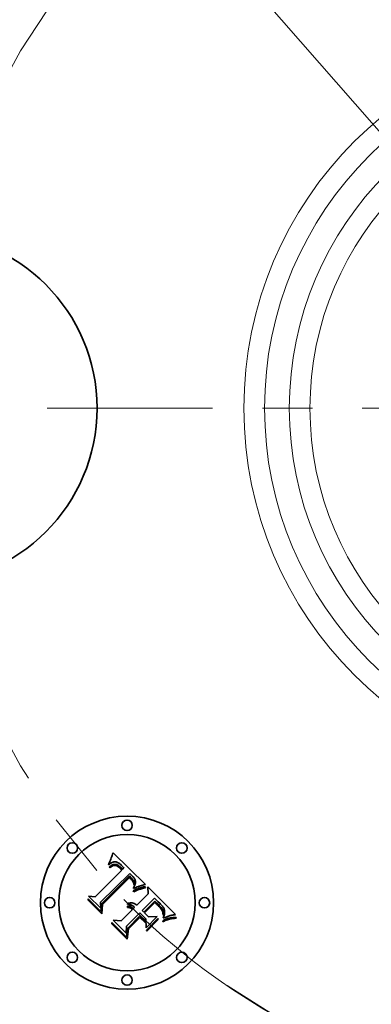
# Model space of a CAD drawing. Extents: x 0 to 10.8, y 0 to 8.2.
# Drawn here: x 2.3 to 3, y 4.7 to 6.7 of the extents above; entities that cross this region are included whole.
import ezdxf

# ---------------------------------------------------------------- set-up
doc = ezdxf.new("R2010")
doc.units = 0
doc.header["$MEASUREMENT"] = 0
doc.linetypes.add('DASHDOT', pattern=[18.5, 12, -3, 0.5, -3])
doc.layers.get('0').update_dxf_attribs({"lineweight": 13})

# ---------------------------------------------------------------- blocks, each defined once
blk = doc.blocks.new('BLOCK10')
at = {"color": 7, "lineweight": 13, "ltscale": 0.03937}
blk.add_line((-1.12923, 1.289817), (1.12923, -1.289817), dxfattribs=at)
blk.add_arc((0, 0), 2, 224.613493, 314.424507, dxfattribs=at)
blk = doc.blocks.new('BLOCK11')
at = {"color": 7, "linetype": 'DASHDOT', "lineweight": 13, "ltscale": 0.03937}
blk.add_line((-3.444818, 0), (-0.555182, 0), dxfattribs=at)
blk.add_arc((0, 0), 2, 138.609004, 221.390996, dxfattribs=at)
blk = doc.blocks.new('BLOCK12')
at = {"color": 7, "linetype": 'DASHDOT', "lineweight": 13, "ltscale": 0.03937}
blk.add_line((0, 3.239709), (0, 0.760291), dxfattribs=at)
blk.add_arc((0, 0), 2, 54.484948, 125.515053, dxfattribs=at)
blk = doc.blocks.new('BLOCK14')
at = {"color": 7, "linetype": 'DASHDOT', "lineweight": 13, "ltscale": 0.03937}
blk.add_line((0, -3.198804), (0, -0.801196), dxfattribs=at)
blk.add_arc((0, 0), 2, 235.656802, 304.34323, dxfattribs=at)

msp = doc.modelspace()

# ---------------------------------------------------------------- linework, layer by layer
at = {"color": 7, "lineweight": 35, "ltscale": 6.3e-05}
for p, q in [((2.5029, 4.9855), (2.5038, 4.9878)), ((2.5603, 4.9294), (2.5627, 4.9302)), ((2.6101, 4.8656), (2.6123, 4.8667)), ((2.617, 4.8662), (2.6146, 4.8654))]:
    msp.add_line(p, q, dxfattribs=at)
at = {"color": 7, "lineweight": 35, "ltscale": 6.5e-05}
for p, q in [((2.5038, 4.9878), (2.5048, 4.9902)), ((2.6147, 4.8677), (2.6172, 4.8686))]:
    msp.add_line(p, q, dxfattribs=at)
at = {"color": 7, "lineweight": 35, "ltscale": 6.7e-05}
for p, q in [((2.5048, 4.9902), (2.5057, 4.9927)), ((2.4995, 4.9764), (2.4999, 4.979)), ((2.5578, 4.9284), (2.5603, 4.9294)), ((2.4582, 4.9058), (2.4584, 4.9085)), ((2.6172, 4.8686), (2.6197, 4.8693))]:
    msp.add_line(p, q, dxfattribs=at)
at = {"color": 7, "lineweight": 35, "ltscale": 6.8e-05}
for p, q in [((2.5057, 4.9927), (2.5066, 4.9953)), ((2.5606, 4.9271), (2.558, 4.9261))]:
    msp.add_line(p, q, dxfattribs=at)
at = {"color": 7, "lineweight": 35, "ltscale": 7e-05}
for p, q in [((2.5066, 4.9953), (2.5075, 4.998)), ((2.5934, 4.9078), (2.5914, 4.9098)), ((2.5058, 4.8582), (2.5059, 4.8609))]:
    msp.add_line(p, q, dxfattribs=at)
at = {"color": 7, "lineweight": 35, "ltscale": 7.2e-05}
for p, q in [((2.5075, 4.998), (2.5084, 5.0007)), ((2.5551, 4.9273), (2.5578, 4.9284)), ((2.558, 4.9261), (2.5554, 4.925)), ((2.625, 4.8681), (2.6222, 4.8676))]:
    msp.add_line(p, q, dxfattribs=at)
at = {"color": 7, "lineweight": 35, "ltscale": 0.002268}
msp.add_line((2.5084, 5.0007), (2.573, 4.9371), dxfattribs=at)
at = {"color": 7, "lineweight": 35, "ltscale": 4.6e-05}
for p, q in [((2.5009, 4.9776), (2.4995, 4.9764)), ((2.5132, 4.9753), (2.5114, 4.9753)), ((2.5689, 4.932), (2.5708, 4.9323)), ((2.5431, 4.9001), (2.5449, 4.9002)), ((2.5449, 4.9002), (2.5467, 4.9)), ((2.6077, 4.8816), (2.6071, 4.8833)), ((2.6105, 4.8754), (2.6109, 4.8772))]:
    msp.add_line(p, q, dxfattribs=at)
at = {"color": 7, "lineweight": 35, "ltscale": 5.8e-05}
for p, q in [((2.4999, 4.979), (2.5009, 4.9811)), ((2.6124, 4.8646), (2.6103, 4.8636))]:
    msp.add_line(p, q, dxfattribs=at)
at = {"color": 7, "lineweight": 35, "ltscale": 4.3e-05}
for p, q in [((2.5005, 4.9719), (2.5018, 4.9729)), ((2.549, 4.9303), (2.5499, 4.9318)), ((2.6081, 4.892), (2.6071, 4.8934)), ((2.6109, 4.8772), (2.6112, 4.8789)), ((2.6227, 4.8747), (2.6211, 4.8742))]:
    msp.add_line(p, q, dxfattribs=at)
at = {"color": 7, "lineweight": 35, "ltscale": 4.9e-05}
for p, q in [((2.5019, 4.9705), (2.5005, 4.9719)), ((2.5114, 4.9753), (2.5094, 4.975)), ((2.5151, 4.9748), (2.5132, 4.9753)), ((2.5948, 4.9008), (2.5962, 4.8995)), ((2.61, 4.8735), (2.6105, 4.8754)), ((2.6211, 4.8742), (2.6192, 4.8736))]:
    msp.add_line(p, q, dxfattribs=at)
at = {"color": 7, "lineweight": 35, "ltscale": 5.9e-05}
for p, q in [((2.5009, 4.9811), (2.5019, 4.9832)), ((2.5627, 4.9302), (2.5649, 4.9309)), ((2.6059, 4.8889), (2.6071, 4.8869))]:
    msp.add_line(p, q, dxfattribs=at)
at = {"color": 7, "lineweight": 35, "ltscale": 4.4e-05}
for p, q in [((2.5023, 4.9787), (2.5009, 4.9776)), ((2.573, 4.9304), (2.5713, 4.9301)), ((2.5944, 4.8984), (2.5931, 4.8996)), ((2.5989, 4.8941), (2.5977, 4.8954)), ((2.609, 4.8776), (2.6086, 4.8759)), ((2.6092, 4.8793), (2.609, 4.8776))]:
    msp.add_line(p, q, dxfattribs=at)
at = {"color": 7, "lineweight": 35, "ltscale": 4.1e-05}
for p, q in [((2.5018, 4.9729), (2.5032, 4.9739)), ((2.5036, 4.9796), (2.5023, 4.9787)), ((2.5478, 4.9531), (2.5467, 4.9543)), ((2.5499, 4.9318), (2.5507, 4.9332)), ((2.5956, 4.8973), (2.5944, 4.8984)), ((2.6102, 4.87), (2.6087, 4.8693)), ((2.6117, 4.8706), (2.6102, 4.87))]:
    msp.add_line(p, q, dxfattribs=at)
at = {"color": 7, "lineweight": 35, "ltscale": 6.1e-05}
msp.add_line((2.5019, 4.9832), (2.5029, 4.9855), dxfattribs=at)
at = {"color": 7, "lineweight": 35, "ltscale": 3.8e-05}
for p, q in [((2.503, 4.9714), (2.5019, 4.9705)), ((2.5032, 4.9739), (2.5044, 4.9747)), ((2.5198, 4.9798), (2.5185, 4.9806)), ((2.5223, 4.9697), (2.5212, 4.9707)), ((2.5291, 4.971), (2.5281, 4.9722)), ((2.53, 4.9698), (2.5291, 4.971)), ((2.5445, 4.9475), (2.5434, 4.9486)), ((2.5455, 4.9464), (2.5445, 4.9475)), ((2.5504, 4.9294), (2.549, 4.9287)), ((2.5385, 4.8973), (2.537, 4.8972)), ((2.6335, 4.8766), (2.632, 4.8764))]:
    msp.add_line(p, q, dxfattribs=at)
at = {"color": 7, "lineweight": 35, "ltscale": 3.5e-05}
for p, q in [((2.5042, 4.9723), (2.503, 4.9714)), ((2.5075, 4.9816), (2.5062, 4.9811)), ((2.5189, 4.975), (2.5201, 4.9742)), ((2.5261, 4.9743), (2.5252, 4.9753)), ((2.5505, 4.9497), (2.5497, 4.9508)), ((2.5486, 4.9416), (2.5479, 4.9428)), ((2.5491, 4.9403), (2.5486, 4.9416)), ((2.5496, 4.939), (2.5491, 4.9403)), ((2.5501, 4.9377), (2.5496, 4.939)), ((2.5504, 4.9363), (2.5501, 4.9377)), ((2.553, 4.9306), (2.5517, 4.93)), ((2.5519, 4.936), (2.5523, 4.9373)), ((2.5414, 4.897), (2.54, 4.8972)), ((2.5427, 4.8967), (2.5414, 4.897)), ((2.5497, 4.8927), (2.5487, 4.8936)), ((2.603, 4.8896), (2.6021, 4.8906)), ((2.6103, 4.8881), (2.6097, 4.8893)), ((2.6114, 4.8819), (2.6114, 4.8833)), ((2.6158, 4.8723), (2.6145, 4.8718))]:
    msp.add_line(p, q, dxfattribs=at)
at = {"color": 7, "lineweight": 35, "ltscale": 3.9e-05}
for p, q in [((2.5049, 4.9804), (2.5036, 4.9796)), ((2.5488, 4.9519), (2.5478, 4.9531)), ((2.5507, 4.9332), (2.5513, 4.9346)), ((2.6131, 4.8712), (2.6117, 4.8706))]:
    msp.add_line(p, q, dxfattribs=at)
at = {"color": 7, "lineweight": 35, "ltscale": 3.3e-05}
for p, q in [((2.5053, 4.973), (2.5042, 4.9723)), ((2.5088, 4.982), (2.5075, 4.9816)), ((2.5178, 4.9757), (2.5189, 4.975)), ((2.5512, 4.9485), (2.5505, 4.9497)), ((2.5509, 4.9411), (2.551, 4.9398)), ((2.5523, 4.9373), (2.5527, 4.9386)), ((2.5554, 4.9317), (2.5542, 4.9312)), ((2.537, 4.8972), (2.5375, 4.8985)), ((2.5465, 4.8952), (2.5453, 4.8958)), ((2.5455, 4.8911), (2.5466, 4.8903)), ((2.6038, 4.8885), (2.603, 4.8896))]:
    msp.add_line(p, q, dxfattribs=at)
at = {"color": 7, "lineweight": 35, "ltscale": 3.6e-05}
for p, q in [((2.5044, 4.9747), (2.5057, 4.9755)), ((2.5185, 4.9806), (2.5173, 4.9812)), ((2.5212, 4.9707), (2.5201, 4.9717)), ((2.5271, 4.9733), (2.5261, 4.9743)), ((2.5438, 4.9512), (2.5448, 4.9501)), ((2.5472, 4.944), (2.5464, 4.9452)), ((2.5479, 4.9428), (2.5472, 4.944)), ((2.5517, 4.93), (2.5504, 4.9294)), ((2.5509, 4.9384), (2.5506, 4.937)), ((2.5476, 4.8894), (2.5487, 4.8885)), ((2.632, 4.8764), (2.6306, 4.8762))]:
    msp.add_line(p, q, dxfattribs=at)
at = {"color": 7, "lineweight": 35, "ltscale": 3.7e-05}
for p, q in [((2.5062, 4.9811), (2.5049, 4.9804)), ((2.5201, 4.9742), (2.5213, 4.9733)), ((2.5281, 4.9722), (2.5271, 4.9733)), ((2.5497, 4.9508), (2.5488, 4.9519)), ((2.5464, 4.9452), (2.5455, 4.9464)), ((2.5513, 4.9346), (2.5519, 4.936)), ((2.54, 4.8972), (2.5385, 4.8973)), ((2.5967, 4.8963), (2.5956, 4.8973)), ((2.6021, 4.8906), (2.6011, 4.8917)), ((2.6097, 4.8893), (2.609, 4.8906)), ((2.6114, 4.8804), (2.6114, 4.8819)), ((2.6145, 4.8718), (2.6131, 4.8712))]:
    msp.add_line(p, q, dxfattribs=at)
at = {"color": 7, "lineweight": 35, "ltscale": 3.1e-05}
for p, q in [((2.5064, 4.9737), (2.5053, 4.973)), ((2.5148, 4.9821), (2.5136, 4.9824)), ((2.5167, 4.9763), (2.5178, 4.9757)), ((2.5457, 4.9492), (2.5466, 4.9482)), ((2.5518, 4.9474), (2.5512, 4.9485)), ((2.5527, 4.9386), (2.5529, 4.9398)), ((2.5578, 4.9326), (2.5566, 4.9322)), ((2.5381, 4.8911), (2.5369, 4.8911)), ((2.5396, 4.8932), (2.5408, 4.893)), ((2.5408, 4.893), (2.542, 4.8927)), ((2.542, 4.8927), (2.5432, 4.8922)), ((2.628, 4.8758), (2.6268, 4.8756))]:
    msp.add_line(p, q, dxfattribs=at)
at = {"color": 7, "lineweight": 35, "ltscale": 3.4e-05}
for p, q in [((2.5057, 4.9755), (2.5069, 4.9761)), ((2.5173, 4.9812), (2.516, 4.9818)), ((2.5201, 4.9717), (2.5191, 4.9725)), ((2.5427, 4.958), (2.5417, 4.9589)), ((2.5437, 4.9571), (2.5427, 4.958)), ((2.5447, 4.9561), (2.5437, 4.9571)), ((2.5457, 4.9552), (2.5447, 4.9561)), ((2.5448, 4.9501), (2.5457, 4.9492)), ((2.5467, 4.9543), (2.5457, 4.9552)), ((2.55, 4.9436), (2.5506, 4.9424)), ((2.551, 4.9398), (2.5509, 4.9384)), ((2.5542, 4.9312), (2.553, 4.9306)), ((2.544, 4.8963), (2.5427, 4.8967)), ((2.5453, 4.8958), (2.544, 4.8963)), ((2.5476, 4.8945), (2.5465, 4.8952)), ((2.5466, 4.8903), (2.5476, 4.8894)), ((2.5487, 4.8936), (2.5476, 4.8945)), ((2.5977, 4.8954), (2.5967, 4.8963)), ((2.6306, 4.8762), (2.6292, 4.876))]:
    msp.add_line(p, q, dxfattribs=at)
at = {"color": 7, "lineweight": 35, "ltscale": 3e-05}
for p, q in [((2.5074, 4.9742), (2.5064, 4.9737)), ((2.5081, 4.9766), (2.5092, 4.9769)), ((2.5112, 4.9825), (2.51, 4.9823)), ((2.5124, 4.9825), (2.5112, 4.9825)), ((2.5136, 4.9824), (2.5124, 4.9825)), ((2.5156, 4.9767), (2.5167, 4.9763)), ((2.518, 4.9732), (2.517, 4.9738)), ((2.5523, 4.9463), (2.5518, 4.9474)), ((2.5589, 4.9331), (2.5578, 4.9326)), ((2.573, 4.9371), (2.5719, 4.9368)), ((2.5393, 4.891), (2.5381, 4.8911)), ((2.6046, 4.8876), (2.6038, 4.8885)), ((2.6111, 4.8858), (2.6108, 4.8869)), ((2.6113, 4.8846), (2.6111, 4.8858)), ((2.6181, 4.8732), (2.617, 4.8728))]:
    msp.add_line(p, q, dxfattribs=at)
at = {"color": 7, "lineweight": 35, "ltscale": 3.2e-05}
for p, q in [((2.5069, 4.9761), (2.5081, 4.9766)), ((2.51, 4.9823), (2.5088, 4.982)), ((2.516, 4.9818), (2.5148, 4.9821)), ((2.5191, 4.9725), (2.518, 4.9732)), ((2.5506, 4.9424), (2.5509, 4.9411)), ((2.5566, 4.9322), (2.5554, 4.9317)), ((2.537, 4.8933), (2.5383, 4.8933)), ((2.5383, 4.8933), (2.5396, 4.8932)), ((2.5432, 4.8922), (2.5443, 4.8917)), ((2.5443, 4.8917), (2.5455, 4.8911)), ((2.6108, 4.8869), (2.6103, 4.8881)), ((2.6114, 4.8833), (2.6113, 4.8846)), ((2.617, 4.8728), (2.6158, 4.8723)), ((2.6292, 4.876), (2.628, 4.8758))]:
    msp.add_line(p, q, dxfattribs=at)
at = {"color": 7, "lineweight": 35, "ltscale": 5.4e-05}
for p, q in [((2.5094, 4.975), (2.5074, 4.9742)), ((2.5649, 4.9309), (2.567, 4.9315)), ((2.5724, 4.9325), (2.573, 4.9304)), ((2.5369, 4.8911), (2.537, 4.8933)), ((2.6071, 4.8869), (2.6081, 4.8849))]:
    msp.add_line(p, q, dxfattribs=at)
at = {"color": 7, "lineweight": 35, "ltscale": 2.8e-05}
for p, q in [((2.5092, 4.9769), (2.5103, 4.9772)), ((2.5145, 4.977), (2.5156, 4.9767)), ((2.517, 4.9738), (2.516, 4.9744)), ((2.5418, 4.9501), (2.541, 4.9508)), ((2.5527, 4.9453), (2.5523, 4.9463)), ((2.5531, 4.941), (2.5531, 4.9421)), ((2.5611, 4.9338), (2.56, 4.9334)), ((2.5415, 4.8905), (2.5404, 4.8908)), ((2.5426, 4.8901), (2.5415, 4.8905)), ((2.5436, 4.8897), (2.5426, 4.8901)), ((2.5446, 4.8891), (2.5436, 4.8897)), ((2.5455, 4.8885), (2.5446, 4.8891)), ((2.5512, 4.891), (2.5505, 4.8918)), ((2.5464, 4.8878), (2.5455, 4.8885)), ((2.6052, 4.8867), (2.6046, 4.8876)), ((2.6192, 4.8736), (2.6181, 4.8732))]:
    msp.add_line(p, q, dxfattribs=at)
at = {"color": 7, "lineweight": 35, "ltscale": 2.7e-05}
for p, q in [((2.5103, 4.9772), (2.5114, 4.9773)), ((2.5135, 4.9773), (2.5145, 4.977)), ((2.5427, 4.9494), (2.5418, 4.9501)), ((2.5473, 4.9473), (2.548, 4.9465)), ((2.5529, 4.9442), (2.5527, 4.9453)), ((2.5531, 4.9431), (2.5529, 4.9442)), ((2.5531, 4.9421), (2.5531, 4.9431)), ((2.6256, 4.8753), (2.6246, 4.8751))]:
    msp.add_line(p, q, dxfattribs=at)
at = {"color": 7, "lineweight": 35, "ltscale": 5.2e-05}
for p, q in [((2.5114, 4.9773), (2.5135, 4.9773)), ((2.5694, 4.9297), (2.5674, 4.9292)), ((2.5496, 4.9225), (2.5487, 4.9244)), ((2.5991, 4.8967), (2.6006, 4.8952)), ((2.6094, 4.8715), (2.61, 4.8735))]:
    msp.add_line(p, q, dxfattribs=at)
at = {"color": 7, "lineweight": 35, "ltscale": 2.6e-05}
for p, q in [((2.516, 4.9744), (2.5151, 4.9748)), ((2.5434, 4.9486), (2.5427, 4.9494))]:
    msp.add_line(p, q, dxfattribs=at)
at = {"color": 7, "lineweight": 35, "ltscale": 4e-05}
for p, q in [((2.5211, 4.9789), (2.5198, 4.9798)), ((2.5213, 4.9733), (2.5225, 4.9722)), ((2.549, 4.9287), (2.549, 4.9303)), ((2.5492, 4.945), (2.55, 4.9436)), ((2.6011, 4.8917), (2.6001, 4.8929)), ((2.609, 4.8906), (2.6081, 4.892)), ((2.6112, 4.8789), (2.6114, 4.8804))]:
    msp.add_line(p, q, dxfattribs=at)
at = {"color": 7, "lineweight": 35, "ltscale": 4.2e-05}
for p, q in [((2.5224, 4.9778), (2.5211, 4.9789)), ((2.5225, 4.9722), (2.5237, 4.9711)), ((2.5708, 4.9323), (2.5724, 4.9325)), ((2.6001, 4.8929), (2.5989, 4.8941))]:
    msp.add_line(p, q, dxfattribs=at)
at = {"color": 7, "lineweight": 35, "ltscale": 0.000134}
msp.add_line((2.526, 4.9658), (2.5223, 4.9697), dxfattribs=at)
at = {"color": 7, "lineweight": 35, "ltscale": 4.5e-05}
for p, q in [((2.5238, 4.9767), (2.5224, 4.9778)), ((2.6071, 4.8833), (2.6063, 4.885)), ((2.6091, 4.8811), (2.6092, 4.8793))]:
    msp.add_line(p, q, dxfattribs=at)
at = {"color": 7, "lineweight": 35, "ltscale": 0.000114}
msp.add_line((2.5237, 4.9711), (2.5268, 4.9678), dxfattribs=at)
at = {"color": 7, "lineweight": 35, "ltscale": 4.7e-05}
for p, q in [((2.5252, 4.9753), (2.5238, 4.9767)), ((2.5412, 4.8998), (2.5431, 4.9001)), ((2.5467, 4.9), (2.5485, 4.8996)), ((2.5931, 4.8996), (2.5917, 4.9008)), ((2.6071, 4.8934), (2.6059, 4.8949)), ((2.6082, 4.8798), (2.6077, 4.8816)), ((2.6087, 4.883), (2.6091, 4.8811)), ((2.6343, 4.8712), (2.6343, 4.8693))]:
    msp.add_line(p, q, dxfattribs=at)
at = {"color": 7, "lineweight": 35, "ltscale": 9.5e-05}
msp.add_line((2.5268, 4.9678), (2.53, 4.9698), dxfattribs=at)
at = {"color": 7, "lineweight": 35, "ltscale": 0.001883}
msp.add_line((2.4728, 4.9126), (2.526, 4.9658), dxfattribs=at)
at = {"color": 7, "lineweight": 35, "ltscale": 0.002052}
msp.add_line((2.5417, 4.9589), (2.483, 4.9015), dxfattribs=at)
at = {"color": 7, "lineweight": 35, "ltscale": 0.001972}
msp.add_line((2.4851, 4.8982), (2.5409, 4.954), dxfattribs=at)
at = {"color": 7, "lineweight": 35, "ltscale": 0.001903}
msp.add_line((2.541, 4.9508), (2.4871, 4.897), dxfattribs=at)
at = {"color": 7, "lineweight": 35, "ltscale": 0.000102}
msp.add_line((2.5409, 4.954), (2.5438, 4.9512), dxfattribs=at)
at = {"color": 7, "lineweight": 35, "ltscale": 2.9e-05}
for p, q in [((2.5466, 4.9482), (2.5473, 4.9473)), ((2.5529, 4.9398), (2.5531, 4.941)), ((2.56, 4.9334), (2.5589, 4.9331)), ((2.5404, 4.8908), (2.5393, 4.891)), ((2.5505, 4.8918), (2.5497, 4.8927)), ((2.5472, 4.887), (2.5464, 4.8878)), ((2.6268, 4.8756), (2.6256, 4.8753))]:
    msp.add_line(p, q, dxfattribs=at)
at = {"color": 7, "lineweight": 35, "ltscale": 4.8e-05}
for p, q in [((2.548, 4.9465), (2.5492, 4.945)), ((2.5713, 4.9301), (2.5694, 4.9297)), ((2.5393, 4.8993), (2.5412, 4.8998)), ((2.5485, 4.8996), (2.5503, 4.8989)), ((2.5934, 4.9021), (2.5948, 4.9008)), ((2.6084, 4.8779), (2.6082, 4.8798)), ((2.6246, 4.8751), (2.6227, 4.8747)), ((2.6083, 4.8625), (2.6079, 4.8644))]:
    msp.add_line(p, q, dxfattribs=at)
at = {"color": 7, "lineweight": 35, "ltscale": 1.9e-05}
msp.add_line((2.5506, 4.937), (2.5504, 4.9363), dxfattribs=at)
at = {"color": 7, "lineweight": 35, "ltscale": 0.00028}
msp.add_line((2.5719, 4.9368), (2.5611, 4.9338), dxfattribs=at)
at = {"color": 7, "lineweight": 35, "ltscale": 6e-05}
for p, q in [((2.5652, 4.9286), (2.563, 4.9279)), ((2.6146, 4.8654), (2.6124, 4.8646))]:
    msp.add_line(p, q, dxfattribs=at)
at = {"color": 7, "lineweight": 35, "ltscale": 5.6e-05}
for p, q in [((2.5674, 4.9292), (2.5652, 4.9286)), ((2.5539, 4.8969), (2.5557, 4.8955)), ((2.6032, 4.8979), (2.6016, 4.8995)), ((2.6087, 4.8693), (2.6094, 4.8715)), ((2.6103, 4.8636), (2.6083, 4.8625))]:
    msp.add_line(p, q, dxfattribs=at)
at = {"color": 7, "lineweight": 35, "ltscale": 5e-05}
for p, q in [((2.567, 4.9315), (2.5689, 4.932)), ((2.5503, 4.8989), (2.5521, 4.898)), ((2.5962, 4.8995), (2.5976, 4.8981)), ((2.6059, 4.8949), (2.6046, 4.8964)), ((2.6063, 4.885), (2.6052, 4.8867)), ((2.6081, 4.8849), (2.6087, 4.883)), ((2.6086, 4.8759), (2.6084, 4.8779))]:
    msp.add_line(p, q, dxfattribs=at)
at = {"color": 7, "lineweight": 35, "ltscale": 0.000353}
msp.add_line((2.5783, 4.9181), (2.578, 4.9322), dxfattribs=at)
at = {"color": 7, "lineweight": 35, "ltscale": 0.001965}
msp.add_line((2.578, 4.9322), (2.6335, 4.8766), dxfattribs=at)
at = {"color": 7, "lineweight": 35, "ltscale": 0.000865}
msp.add_line((2.4835, 4.8893), (2.459, 4.9138), dxfattribs=at)
at = {"color": 7, "lineweight": 35, "ltscale": 0.000345}
for p, q in [((2.459, 4.9138), (2.4728, 4.9126)), ((2.5349, 4.8533), (2.5348, 4.8395))]:
    msp.add_line(p, q, dxfattribs=at)
at = {"color": 7, "lineweight": 35, "ltscale": 9.9e-05}
msp.add_line((2.5487, 4.9244), (2.5523, 4.9261), dxfattribs=at)
at = {"color": 7, "lineweight": 35, "ltscale": 8e-05}
msp.add_line((2.5526, 4.9238), (2.5496, 4.9225), dxfattribs=at)
at = {"color": 7, "lineweight": 35, "ltscale": 7.6e-05}
for p, q in [((2.5523, 4.9261), (2.5551, 4.9273)), ((2.5554, 4.925), (2.5526, 4.9238)), ((2.6281, 4.8708), (2.6311, 4.871))]:
    msp.add_line(p, q, dxfattribs=at)
at = {"color": 7, "lineweight": 35, "ltscale": 0.000799}
msp.add_line((2.5557, 4.8955), (2.5783, 4.9181), dxfattribs=at)
at = {"color": 7, "lineweight": 35, "ltscale": 6.4e-05}
for p, q in [((2.563, 4.9279), (2.5606, 4.9271)), ((2.6044, 4.8909), (2.6059, 4.8889)), ((2.6123, 4.8667), (2.6147, 4.8677))]:
    msp.add_line(p, q, dxfattribs=at)
at = {"color": 7, "lineweight": 35, "ltscale": 0.000886}
msp.add_line((2.5914, 4.9098), (2.5664, 4.8848), dxfattribs=at)
at = {"color": 7, "lineweight": 35, "ltscale": 0.000967}
msp.add_line((2.4855, 4.8784), (2.4582, 4.9058), dxfattribs=at)
at = {"color": 7, "lineweight": 35, "ltscale": 0.000907}
msp.add_line((2.4584, 4.9085), (2.484, 4.8828), dxfattribs=at)
at = {"color": 7, "lineweight": 35, "ltscale": 0.000304}
msp.add_line((2.483, 4.9015), (2.4835, 4.8893), dxfattribs=at)
at = {"color": 7, "lineweight": 35, "ltscale": 0.000385}
msp.add_line((2.484, 4.8828), (2.4851, 4.8982), dxfattribs=at)
at = {"color": 7, "lineweight": 35, "ltscale": 0.000466}
msp.add_line((2.4871, 4.897), (2.4855, 4.8784), dxfattribs=at)
at = {"color": 7, "lineweight": 35, "ltscale": 5.1e-05}
for p, q in [((2.5375, 4.8985), (2.5393, 4.8993)), ((2.5976, 4.8981), (2.5991, 4.8967))]:
    msp.add_line(p, q, dxfattribs=at)
at = {"color": 7, "lineweight": 35, "ltscale": 8.9e-05}
msp.add_line((2.5487, 4.8885), (2.5512, 4.891), dxfattribs=at)
at = {"color": 7, "lineweight": 35, "ltscale": 5.3e-05}
for p, q in [((2.5521, 4.898), (2.5539, 4.8969)), ((2.6046, 4.8964), (2.6032, 4.8979))]:
    msp.add_line(p, q, dxfattribs=at)
at = {"color": 7, "lineweight": 35, "ltscale": 0.000782}
msp.add_line((2.5697, 4.8815), (2.5918, 4.9036), dxfattribs=at)
at = {"color": 7, "lineweight": 35, "ltscale": 0.000731}
msp.add_line((2.5917, 4.9008), (2.571, 4.8802), dxfattribs=at)
at = {"color": 7, "lineweight": 35, "ltscale": 5.5e-05}
msp.add_line((2.5918, 4.9036), (2.5934, 4.9021), dxfattribs=at)
at = {"color": 7, "lineweight": 35, "ltscale": 0.000184}
msp.add_line((2.5985, 4.9025), (2.5934, 4.9078), dxfattribs=at)
at = {"color": 7, "lineweight": 35, "ltscale": 0.000108}
msp.add_line((2.6016, 4.8995), (2.5985, 4.9025), dxfattribs=at)
at = {"color": 7, "lineweight": 35, "ltscale": 7.4e-05}
msp.add_line((2.6006, 4.8952), (2.6026, 4.893), dxfattribs=at)
at = {"color": 7, "lineweight": 35, "ltscale": 6.9e-05}
for p, q in [((2.6026, 4.893), (2.6044, 4.8909)), ((2.6197, 4.8693), (2.6224, 4.8699)), ((2.6222, 4.8676), (2.6195, 4.867))]:
    msp.add_line(p, q, dxfattribs=at)
at = {"color": 7, "lineweight": 35, "ltscale": 0.000814}
msp.add_line((2.5242, 4.864), (2.5472, 4.887), dxfattribs=at)
at = {"color": 7, "lineweight": 35, "ltscale": 0.000954}
msp.add_line((2.5619, 4.8803), (2.5349, 4.8533), dxfattribs=at)
at = {"color": 7, "lineweight": 35, "ltscale": 0.000884}
msp.add_line((2.5371, 4.8489), (2.5621, 4.874), dxfattribs=at)
at = {"color": 7, "lineweight": 35, "ltscale": 0.00081}
msp.add_line((2.562, 4.8712), (2.5391, 4.8483), dxfattribs=at)
at = {"color": 7, "lineweight": 35, "ltscale": 0.000433}
msp.add_line((2.5741, 4.868), (2.5619, 4.8803), dxfattribs=at)
at = {"color": 7, "lineweight": 35, "ltscale": 0.000388}
msp.add_line((2.573, 4.8602), (2.562, 4.8712), dxfattribs=at)
at = {"color": 7, "lineweight": 35, "ltscale": 0.00038}
msp.add_line((2.5621, 4.874), (2.5729, 4.8632), dxfattribs=at)
at = {"color": 7, "lineweight": 35, "ltscale": 0.000115}
msp.add_line((2.5664, 4.8848), (2.5697, 4.8815), dxfattribs=at)
at = {"color": 7, "lineweight": 35, "ltscale": 0.000286}
msp.add_line((2.571, 4.8802), (2.5791, 4.8721), dxfattribs=at)
at = {"color": 7, "lineweight": 35, "ltscale": 0.000793}
msp.add_line((2.5967, 4.8726), (2.5743, 4.8501), dxfattribs=at)
at = {"color": 7, "lineweight": 35, "ltscale": 0.000441}
msp.add_line((2.5791, 4.8721), (2.5967, 4.8726), dxfattribs=at)
at = {"color": 7, "lineweight": 35, "ltscale": 7.1e-05}
msp.add_line((2.6224, 4.8699), (2.6252, 4.8704), dxfattribs=at)
at = {"color": 7, "lineweight": 35, "ltscale": 7.3e-05}
msp.add_line((2.6252, 4.8704), (2.6281, 4.8708), dxfattribs=at)
at = {"color": 7, "lineweight": 35, "ltscale": 7.8e-05}
for p, q in [((2.6311, 4.871), (2.6343, 4.8712)), ((2.6311, 4.869), (2.628, 4.8686))]:
    msp.add_line(p, q, dxfattribs=at)
at = {"color": 7, "lineweight": 35, "ltscale": 0.001096}
msp.add_line((2.5368, 4.8272), (2.5058, 4.8582), dxfattribs=at)
at = {"color": 7, "lineweight": 35, "ltscale": 0.001037}
msp.add_line((2.5059, 4.8609), (2.5353, 4.8316), dxfattribs=at)
at = {"color": 7, "lineweight": 35, "ltscale": 0.000929}
msp.add_line((2.5348, 4.8395), (2.5085, 4.8658), dxfattribs=at)
at = {"color": 7, "lineweight": 35, "ltscale": 0.000395}
msp.add_line((2.5085, 4.8658), (2.5242, 4.864), dxfattribs=at)
at = {"color": 7, "lineweight": 35, "ltscale": 7.5e-05}
for p, q in [((2.5729, 4.8632), (2.573, 4.8602)), ((2.628, 4.8686), (2.625, 4.8681))]:
    msp.add_line(p, q, dxfattribs=at)
at = {"color": 7, "lineweight": 35, "ltscale": 0.000447}
msp.add_line((2.5743, 4.8501), (2.5741, 4.868), dxfattribs=at)
at = {"color": 7, "lineweight": 35, "ltscale": 0.000818}
for p, q in [((2.575, 4.8458), (2.5981, 4.869)), ((2.5987, 4.8668), (2.5756, 4.8437))]:
    msp.add_line(p, q, dxfattribs=at)
at = {"color": 7, "lineweight": 35, "ltscale": 5.7e-05}
for p, q in [((2.5981, 4.869), (2.5987, 4.8668)), ((2.5756, 4.8437), (2.575, 4.8458))]:
    msp.add_line(p, q, dxfattribs=at)
at = {"color": 7, "lineweight": 35, "ltscale": 6.2e-05}
msp.add_line((2.6079, 4.8644), (2.6101, 4.8656), dxfattribs=at)
at = {"color": 7, "lineweight": 35, "ltscale": 6.6e-05}
msp.add_line((2.6195, 4.867), (2.617, 4.8662), dxfattribs=at)
at = {"color": 7, "lineweight": 35, "ltscale": 8.2e-05}
msp.add_line((2.6343, 4.8693), (2.6311, 4.869), dxfattribs=at)
at = {"color": 7, "lineweight": 35, "ltscale": 0.000436}
msp.add_line((2.5353, 4.8316), (2.5371, 4.8489), dxfattribs=at)
at = {"color": 7, "lineweight": 35, "ltscale": 0.00053}
msp.add_line((2.5391, 4.8483), (2.5368, 4.8272), dxfattribs=at)
at = {"color": 7, "lineweight": 35, "ltscale": 0.03937}
for centre, radius in [((3.5263, 5.8905), 2.058), ((2.1263, 5.8905), 0.35), ((2.5363, 4.9005), 0.1732), ((2.5363, 5.0554), 0.0105), ((2.5363, 4.9005), 0.1365), ((2.4268, 5.01), 0.0105), ((2.6459, 5.01), 0.0105), ((2.3815, 4.9005), 0.0105), ((2.6912, 4.9005), 0.0105), ((2.4268, 4.791), 0.0105), ((2.6459, 4.791), 0.0105), ((2.5363, 4.7456), 0.0105)]:
    msp.add_circle(centre, radius, dxfattribs=at)
at = {"color": 7, "lineweight": 13, "ltscale": 0.03937}
for radius in [0.7562, 0.7149, 0.6654, 0.624]:
    msp.add_circle((3.5263, 5.8905), radius, dxfattribs=at)

# ---------------------------------------------------------------- block references
at = {"lineweight": 0, "xscale": 0.7, "yscale": 0.7, "zscale": 0.7}
for name in ['BLOCK12', 'BLOCK10', 'BLOCK11', 'BLOCK14']:
    msp.add_blockref(name, (3.5263, 5.8905), dxfattribs=at)

doc.saveas('drawing.dxf')
